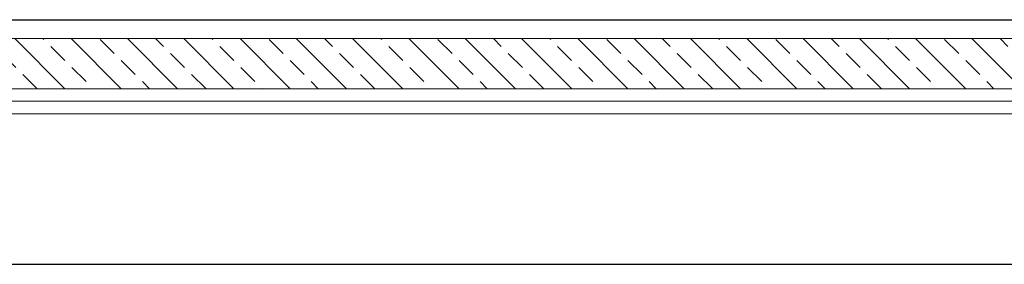
# Model space of a CAD drawing. Units: millimetres. Extents: x 0 to 42000, y 0 to 98100.
# Drawn here: x 8820 to 10391, y 41680 to 42070 of the extents above; entities that cross this region are included whole.
import ezdxf

# ---------------------------------------------------------------- set-up
doc = ezdxf.new("R2010")
doc.units = ezdxf.units.MM
doc.layers.add('srafy', color=253, linetype='Continuous')
doc.layers.add('ten', color=252, linetype='Continuous', lineweight=5)
doc.layers.add('TLUSTA', color=7, linetype='Continuous', lineweight=30)

msp = doc.modelspace()

# ---------------------------------------------------------------- hatches: boundary and pattern name
at = {"layer": 'srafy'}
h = msp.add_hatch(dxfattribs=at)
h.set_pattern_fill('ANSI33', color=256, scale=10, angle=270, style=0)
h.set_pattern_definition([(315, (7814.824, 41960.216), (44.9013, 44.9013), []), (315, (7814.824, 41915.315), (44.9013, 44.9013), [31.75, -15.875])])
h.paths.add_polyline_path([(11670.8, 41960.2), (11670.8, 42040.2), (7814.8, 42040.2), (7814.8, 41960.2)])
h.paths.add_polyline_path([(12930.8, 41960.2), (12930.8, 42040.2), (11910.8, 42040.2), (11910.8, 41960.2)])

# ---------------------------------------------------------------- linework, layer by layer
at = {"layer": 'ten'}
for p, q in [((7814.8, 42070.2), (11665.8, 42070.2)), ((7814.8, 42070.2), (11665.8, 42070.2)), ((7814.8, 42040.2), (11670.8, 42040.2)), ((7814.8, 41960.2), (11670.8, 41960.2)), ((7814.8, 41960.2), (11670.8, 41960.2)), ((7814.8, 41940.2), (11670.8, 41940.2)), ((7630.8, 41920.2), (11670.8, 41920.2))]:
    msp.add_line(p, q, dxfattribs=at)
at = {"layer": 'ten', "ltscale": 15}
msp.add_lwpolyline([(12930.8, 41680.2), (7630.8, 41680.2), (7630.8, 41920.2), (12930.8, 41920.2)], dxfattribs=at)
at = {"layer": 'TLUSTA'}
for p, q in [((7814.8, 42070.2), (11665.8, 42070.2)), ((7814.8, 41680.2), (11665.8, 41680.2))]:
    msp.add_line(p, q, dxfattribs=at)

doc.saveas('drawing.dxf')
